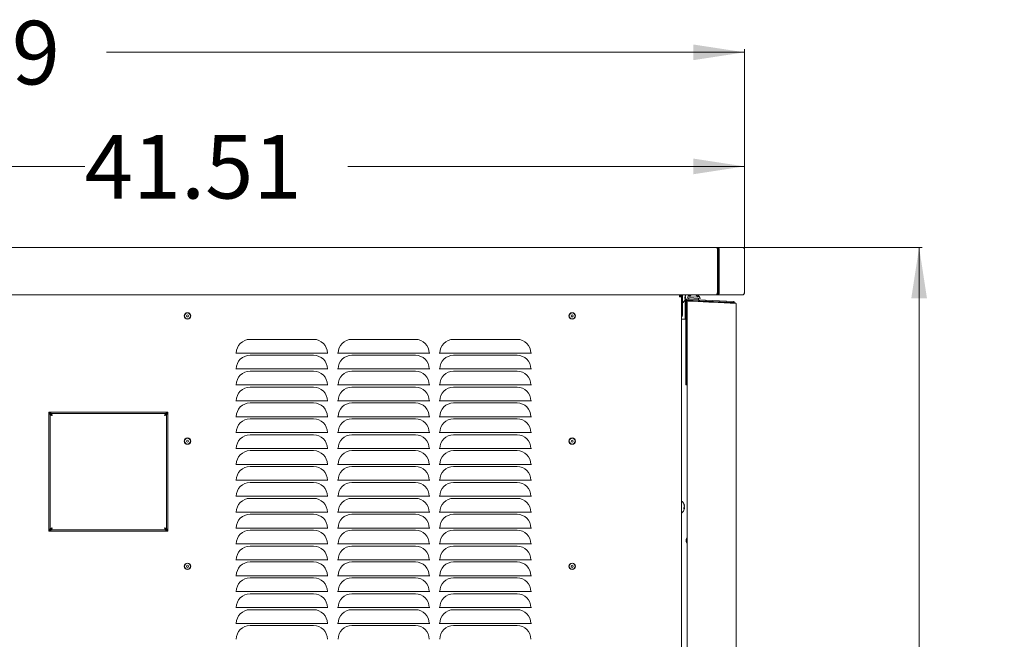
# Model space of a CAD drawing. Units: inches. Extents: x -78 to 180, y -108 to 95.
# Drawn here: x -46 to -7, y -36 to -11 of the extents above; entities that cross this region are included whole.
import ezdxf

# ---------------------------------------------------------------- set-up
doc = ezdxf.new("R2010")
doc.units = ezdxf.units.IN
doc.header["$MEASUREMENT"] = 0
doc.styles.add('SLDTEXTSTYLE0', font='TXT', dxfattribs={"width": 0.75})
doc.dimstyles.new('SLDDIMSTYLE0', dxfattribs={"dimtxt": 2.5, "dimasz": 2, "dimexe": 0, "dimexo": 0.0625, "dimtad": 0, "dimtih": 1, "dimtoh": 1, "dimrnd": 1e-09, "dimzin": 12, "dimdsep": 46, "dimtxsty": 'SLDTEXTSTYLE0', "dimsah": 1, "dimcen": 0.09, "dimadec": 0, "dimazin": 3, "dimtfac": 1, "dimtofl": 0, "dimtmove": 0, "dimatfit": 3, "dimfxl": 1, "dimfrac": 2, "dimtolj": 1, "dimtzin": 12, "dimarcsym": 0})

# ---------------------------------------------------------------- blocks, each defined once
blk = doc.blocks.new('_D_1')
at = {"color": 3, "linetype": 'Continuous', "lineweight": 0, "true_color": 0x00ff00}
for p, q in [((-77.679, -71.589), (-77.679, -12.369)), ((-17.185, -20.189), (-17.185, -12.369)), ((-77.679, -12.494), (-52.604, -12.494)), ((-17.185, -12.494), (-42.26, -12.494))]:
    blk.add_line(p, q, dxfattribs=at)
for points in [[(-77.679, -12.494), (-75.679, -12.802), (-75.679, -12.187)], [(-17.185, -12.494), (-19.185, -12.187), (-19.185, -12.802)]]:
    blk.add_solid(points, dxfattribs=at)
at = {"color": 3, "linetype": 'Continuous', "lineweight": 0, "true_color": 0x00ff00, "insert": (-52.604, -11.256, -8.897), "char_height": 2.5, "attachment_point": 1, "style": 'SLDTEXTSTYLE0'}
blk.add_mtext('60.49', dxfattribs=at)
blk = doc.blocks.new('_D_2')
at = {"color": 3, "linetype": 'Continuous', "lineweight": 0, "true_color": 0x00ff00}
for p, q in [((-58.694, -20.189), (-58.694, -16.853)), ((-58.694, -16.978), (-43.111, -16.978)), ((-17.185, -16.978), (-32.768, -16.978)), ((-17.185, -20.189), (-17.185, -16.853))]:
    blk.add_line(p, q, dxfattribs=at)
for points in [[(-58.694, -16.978), (-56.694, -17.286), (-56.694, -16.671)], [(-17.185, -16.978), (-19.185, -16.671), (-19.185, -17.286)]]:
    blk.add_solid(points, dxfattribs=at)
at = {"color": 3, "linetype": 'Continuous', "lineweight": 0, "true_color": 0x00ff00, "insert": (-43.111, -15.74, -8.897), "char_height": 2.5, "attachment_point": 1, "style": 'SLDTEXTSTYLE0'}
blk.add_mtext('41.51', dxfattribs=at)
blk = doc.blocks.new('_D_3')
at = {"color": 3, "linetype": 'Continuous', "lineweight": 0, "true_color": 0x00ff00}
for p, q in [((-17.213, -20.16), (-10.192, -20.16)), ((-10.317, -20.16), (-10.317, -61.956)), ((-10.317, -107.721), (-10.317, -65.924)), ((-21.397, -107.721), (-10.192, -107.721))]:
    blk.add_line(p, q, dxfattribs=at)
for points in [[(-10.317, -20.16), (-10.624, -22.16), (-10.009, -22.16)], [(-10.317, -107.721), (-10.009, -105.721), (-10.624, -105.721)]]:
    blk.add_solid(points, dxfattribs=at)
at = {"color": 3, "linetype": 'Continuous', "lineweight": 0, "true_color": 0x00ff00, "insert": (-15.489, -62.702, -8.897), "char_height": 2.5, "attachment_point": 1, "style": 'SLDTEXTSTYLE0'}
blk.add_mtext('87.56', dxfattribs=at)

msp = doc.modelspace()

# ---------------------------------------------------------------- linework, layer by layer
at = {"color": 7, "linetype": 'Continuous', "lineweight": 15}
for p, q in [((-58.615, -20.16), (-18.256, -20.16)), ((-18.256, -20.16), (-17.263, -20.16)), ((-18.246, -20.239), (-18.217, -20.239)), ((-18.246, -20.239), (-18.246, -21.949)), ((-18.217, -20.239), (-18.177, -20.239)), ((-18.217, -21.949), (-18.217, -20.239)), ((-18.177, -21.949), (-18.177, -20.239)), ((-17.185, -20.239), (-17.185, -21.949)), ((-17.184, -20.239), (-17.185, -20.239)), ((-17.184, -20.239), (-17.184, -21.949)), ((-58.615, -22.029), (-18.284, -22.029)), ((-19.721, -22.029), (-58.548, -22.029)), ((-19.721, -22.029), (-19.721, -22.068)), ((-19.693, -22.029), (-19.693, -22.096)), ((-19.677, -22.043), (-19.686, -22.029)), ((-19.672, -22.043), (-19.681, -22.029)), ((-19.664, -22.041), (-19.678, -22.041)), ((-19.658, -22.029), (-19.665, -22.041)), ((-19.654, -22.096), (-19.654, -22.029)), ((-19.614, -22.826), (-19.614, -22.029)), ((-19.506, -22.045), (-19.503, -22.044)), ((-18.284, -22.029), (-18.255, -22.029)), ((-18.255, -22.029), (-18.255, -21.989)), ((-18.255, -22.029), (-17.264, -22.029)), ((-18.177, -21.949), (-18.217, -21.949)), ((-17.264, -22.029), (-17.263, -22.029)), ((-17.185, -21.949), (-17.184, -21.949)), ((-19.692, -22.095), (-19.693, -22.085)), ((-19.654, -22.096), (-19.693, -22.096)), ((-19.654, -38.705), (-19.654, -22.096)), ((-19.527, -22.167), (-19.527, -22.12)), ((-19.527, -22.129), (-19.503, -22.131)), ((-19.527, -22.153), (-19.51, -22.156)), ((-19.506, -22.256), (-19.506, -22.982)), ((-19.466, -22.256), (-19.506, -22.256)), ((-19.504, -22.063), (-19.503, -22.063)), ((-19.504, -22.154), (-19.503, -22.154)), ((-19.503, -22.367), (-19.467, -22.367)), ((-19.503, -22.467), (-19.503, -22.367)), ((-19.485, -22.232), (-19.483, -22.193)), ((-19.455, -22.234), (-19.485, -22.232)), ((-19.483, -22.193), (-19.453, -22.194)), ((-19.467, -25.453), (-19.467, -22.264)), ((-19.467, -22.264), (-19.431, -22.266)), ((-19.453, -22.194), (-19.455, -22.234)), ((-19.455, -22.234), (-17.617, -22.33)), ((-19.453, -22.194), (-19.366, -22.199)), ((-19.431, -103), (-19.431, -22.266)), ((-18.576, -22.311), (-19.426, -22.259)), ((-18.926, -22.172), (-19.425, -22.146)), ((-19.395, -22.249), (-19.397, -22.249)), ((-19.395, -22.261), (-19.395, -22.249)), ((-19.366, -22.199), (-19.363, -22.149)), ((-18.991, -22.218), (-19.366, -22.199)), ((-19.363, -22.149), (-18.988, -22.168)), ((-18.983, -22.29), (-19.359, -22.27)), ((-19.355, -22.254), (-18.079, -22.321)), ((-19.001, -22.118), (-19.345, -22.1)), ((-18.988, -22.168), (-18.991, -22.218)), ((-18.991, -22.218), (-17.615, -22.29)), ((-17.507, -22.367), (-18.448, -22.318)), ((-17.617, -22.33), (-17.615, -22.29)), ((-17.615, -22.29), (-17.612, -22.291)), ((-17.612, -22.291), (-17.612, -22.291)), ((-17.507, -103), (-17.507, -22.367)), ((-19.467, -22.467), (-19.503, -22.467)), ((-19.503, -22.982), (-19.503, -22.467)), ((-19.614, -22.982), (-19.654, -22.982)), ((-19.614, -22.982), (-19.487, -22.982)), ((-19.487, -25.566), (-19.487, -22.982)), ((-19.487, -23.367), (-19.467, -23.367)), ((-34.114, -23.776), (-36.614, -23.776)), ((-30.114, -23.776), (-32.614, -23.776)), ((-26.114, -23.776), (-28.614, -23.776)), ((-37.153, -24.316), (-37.176, -24.316)), ((-36.926, -24.316), (-37.153, -24.316)), ((-36.926, -24.316), (-33.801, -24.316)), ((-33.574, -24.316), (-33.801, -24.316)), ((-33.551, -24.316), (-33.574, -24.316)), ((-33.153, -24.316), (-33.176, -24.316)), ((-32.926, -24.316), (-33.153, -24.316)), ((-32.926, -24.316), (-29.801, -24.316)), ((-29.574, -24.316), (-29.801, -24.316)), ((-29.551, -24.316), (-29.574, -24.316)), ((-29.153, -24.316), (-29.176, -24.316)), ((-28.926, -24.316), (-29.153, -24.316)), ((-28.926, -24.316), (-25.801, -24.316)), ((-25.574, -24.316), (-25.801, -24.316)), ((-25.551, -24.316), (-25.574, -24.316)), ((-34.114, -24.401), (-36.614, -24.401)), ((-30.114, -24.401), (-32.614, -24.401)), ((-26.114, -24.401), (-28.614, -24.401)), ((-37.153, -24.941), (-37.176, -24.941)), ((-36.926, -24.941), (-37.153, -24.941)), ((-36.926, -24.941), (-33.801, -24.941)), ((-34.114, -25.026), (-36.614, -25.026)), ((-33.574, -24.941), (-33.801, -24.941)), ((-33.551, -24.941), (-33.574, -24.941)), ((-33.153, -24.941), (-33.176, -24.941)), ((-32.926, -24.941), (-33.153, -24.941)), ((-32.926, -24.941), (-29.801, -24.941)), ((-30.114, -25.026), (-32.614, -25.026)), ((-29.574, -24.941), (-29.801, -24.941)), ((-29.551, -24.941), (-29.574, -24.941)), ((-29.153, -24.941), (-29.176, -24.941)), ((-28.926, -24.941), (-29.153, -24.941)), ((-28.926, -24.941), (-25.801, -24.941)), ((-26.114, -25.026), (-28.614, -25.026)), ((-25.574, -24.941), (-25.801, -24.941)), ((-25.551, -24.941), (-25.574, -24.941)), ((-19.467, -25.566), (-19.467, -25.453)), ((-19.467, -25.453), (-19.43, -25.453)), ((-37.153, -25.566), (-37.176, -25.566)), ((-36.926, -25.566), (-37.153, -25.566)), ((-36.926, -25.566), (-33.801, -25.566)), ((-34.114, -25.651), (-36.614, -25.651)), ((-33.574, -25.566), (-33.801, -25.566)), ((-33.551, -25.566), (-33.574, -25.566)), ((-33.153, -25.566), (-33.176, -25.566)), ((-32.926, -25.566), (-33.153, -25.566)), ((-32.926, -25.566), (-29.801, -25.566)), ((-30.114, -25.651), (-32.614, -25.651)), ((-29.574, -25.566), (-29.801, -25.566)), ((-29.551, -25.566), (-29.574, -25.566)), ((-29.153, -25.566), (-29.176, -25.566)), ((-28.926, -25.566), (-29.153, -25.566)), ((-28.926, -25.566), (-25.801, -25.566)), ((-26.114, -25.651), (-28.614, -25.651)), ((-25.574, -25.566), (-25.801, -25.566)), ((-25.551, -25.566), (-25.574, -25.566)), ((-19.431, -25.566), (-19.487, -25.566)), ((-37.153, -26.191), (-37.176, -26.191)), ((-36.926, -26.191), (-37.153, -26.191)), ((-36.926, -26.191), (-33.801, -26.191)), ((-34.114, -26.276), (-36.614, -26.276)), ((-33.574, -26.191), (-33.801, -26.191)), ((-33.551, -26.191), (-33.574, -26.191)), ((-33.153, -26.191), (-33.176, -26.191)), ((-32.926, -26.191), (-33.153, -26.191)), ((-32.926, -26.191), (-29.801, -26.191)), ((-30.114, -26.276), (-32.614, -26.276)), ((-29.574, -26.191), (-29.801, -26.191)), ((-29.551, -26.191), (-29.574, -26.191)), ((-29.153, -26.191), (-29.176, -26.191)), ((-28.926, -26.191), (-29.153, -26.191)), ((-28.926, -26.191), (-25.801, -26.191)), ((-26.114, -26.276), (-28.614, -26.276)), ((-25.574, -26.191), (-25.801, -26.191)), ((-25.551, -26.191), (-25.574, -26.191)), ((-39.84, -26.639), (-44.52, -26.639)), ((-44.52, -26.639), (-44.52, -31.319)), ((-44.51, -26.656), (-44.52, -26.646)), ((-44.513, -26.639), (-44.503, -26.649)), ((-44.491, -26.675), (-44.491, -26.661)), ((-39.937, -26.689), (-44.423, -26.689)), ((-44.423, -26.729), (-44.423, -26.689)), ((-39.937, -26.729), (-39.937, -26.689)), ((-39.858, -26.649), (-39.847, -26.639)), ((-39.84, -26.646), (-39.851, -26.656)), ((-39.84, -31.319), (-39.84, -26.639)), ((-44.47, -26.736), (-44.47, -31.222)), ((-44.43, -26.736), (-44.47, -26.736)), ((-39.93, -26.736), (-39.891, -26.736)), ((-39.891, -31.222), (-39.891, -26.736)), ((-37.153, -26.816), (-37.176, -26.816)), ((-36.926, -26.816), (-37.153, -26.816)), ((-36.926, -26.816), (-33.801, -26.816)), ((-34.114, -26.901), (-36.614, -26.901)), ((-33.574, -26.816), (-33.801, -26.816)), ((-33.551, -26.816), (-33.574, -26.816)), ((-33.153, -26.816), (-33.176, -26.816)), ((-32.926, -26.816), (-33.153, -26.816)), ((-32.926, -26.816), (-29.801, -26.816)), ((-30.114, -26.901), (-32.614, -26.901)), ((-29.574, -26.816), (-29.801, -26.816)), ((-29.551, -26.816), (-29.574, -26.816)), ((-29.153, -26.816), (-29.176, -26.816)), ((-28.926, -26.816), (-29.153, -26.816)), ((-28.926, -26.816), (-25.801, -26.816)), ((-26.114, -26.901), (-28.614, -26.901)), ((-25.574, -26.816), (-25.801, -26.816)), ((-25.551, -26.816), (-25.574, -26.816)), ((-37.153, -27.441), (-37.176, -27.441)), ((-36.926, -27.441), (-37.153, -27.441)), ((-36.926, -27.441), (-33.801, -27.441)), ((-33.574, -27.441), (-33.801, -27.441)), ((-33.551, -27.441), (-33.574, -27.441)), ((-33.153, -27.441), (-33.176, -27.441)), ((-32.926, -27.441), (-33.153, -27.441)), ((-32.926, -27.441), (-29.801, -27.441)), ((-29.574, -27.441), (-29.801, -27.441)), ((-29.551, -27.441), (-29.574, -27.441)), ((-29.153, -27.441), (-29.176, -27.441)), ((-28.926, -27.441), (-29.153, -27.441)), ((-28.926, -27.441), (-25.801, -27.441)), ((-25.574, -27.441), (-25.801, -27.441)), ((-25.551, -27.441), (-25.574, -27.441)), ((-34.114, -27.526), (-36.614, -27.526)), ((-30.114, -27.526), (-32.614, -27.526)), ((-26.114, -27.526), (-28.614, -27.526)), ((-37.153, -28.066), (-37.176, -28.066)), ((-36.926, -28.066), (-37.153, -28.066)), ((-36.926, -28.066), (-33.801, -28.066)), ((-34.114, -28.151), (-36.614, -28.151)), ((-33.574, -28.066), (-33.801, -28.066)), ((-33.551, -28.066), (-33.574, -28.066)), ((-33.153, -28.066), (-33.176, -28.066)), ((-32.926, -28.066), (-33.153, -28.066)), ((-32.926, -28.066), (-29.801, -28.066)), ((-30.114, -28.151), (-32.614, -28.151)), ((-29.574, -28.066), (-29.801, -28.066)), ((-29.551, -28.066), (-29.574, -28.066)), ((-29.153, -28.066), (-29.176, -28.066)), ((-28.926, -28.066), (-29.153, -28.066)), ((-28.926, -28.066), (-25.801, -28.066)), ((-26.114, -28.151), (-28.614, -28.151)), ((-25.574, -28.066), (-25.801, -28.066)), ((-25.551, -28.066), (-25.574, -28.066)), ((-37.153, -28.691), (-37.176, -28.691)), ((-36.926, -28.691), (-37.153, -28.691)), ((-36.926, -28.691), (-33.801, -28.691)), ((-34.114, -28.776), (-36.614, -28.776)), ((-33.574, -28.691), (-33.801, -28.691)), ((-33.551, -28.691), (-33.574, -28.691)), ((-33.153, -28.691), (-33.176, -28.691)), ((-32.926, -28.691), (-33.153, -28.691)), ((-32.926, -28.691), (-29.801, -28.691)), ((-30.114, -28.776), (-32.614, -28.776)), ((-29.574, -28.691), (-29.801, -28.691)), ((-29.551, -28.691), (-29.574, -28.691)), ((-29.153, -28.691), (-29.176, -28.691)), ((-28.926, -28.691), (-29.153, -28.691)), ((-28.926, -28.691), (-25.801, -28.691)), ((-26.114, -28.776), (-28.614, -28.776)), ((-25.574, -28.691), (-25.801, -28.691)), ((-25.551, -28.691), (-25.574, -28.691)), ((-37.153, -29.316), (-37.176, -29.316)), ((-36.926, -29.316), (-37.153, -29.316)), ((-36.926, -29.316), (-33.801, -29.316)), ((-34.114, -29.401), (-36.614, -29.401)), ((-33.574, -29.316), (-33.801, -29.316)), ((-33.551, -29.316), (-33.574, -29.316)), ((-33.153, -29.316), (-33.176, -29.316)), ((-32.926, -29.316), (-33.153, -29.316)), ((-32.926, -29.316), (-29.801, -29.316)), ((-30.114, -29.401), (-32.614, -29.401)), ((-29.574, -29.316), (-29.801, -29.316)), ((-29.551, -29.316), (-29.574, -29.316)), ((-29.153, -29.316), (-29.176, -29.316)), ((-28.926, -29.316), (-29.153, -29.316)), ((-28.926, -29.316), (-25.801, -29.316)), ((-26.114, -29.401), (-28.614, -29.401)), ((-25.574, -29.316), (-25.801, -29.316)), ((-25.551, -29.316), (-25.574, -29.316)), ((-37.153, -29.941), (-37.176, -29.941)), ((-36.926, -29.941), (-37.153, -29.941)), ((-36.926, -29.941), (-33.801, -29.941)), ((-34.114, -30.026), (-36.614, -30.026)), ((-33.574, -29.941), (-33.801, -29.941)), ((-33.551, -29.941), (-33.574, -29.941)), ((-33.153, -29.941), (-33.176, -29.941)), ((-32.926, -29.941), (-33.153, -29.941)), ((-32.926, -29.941), (-29.801, -29.941)), ((-30.114, -30.026), (-32.614, -30.026)), ((-29.574, -29.941), (-29.801, -29.941)), ((-29.551, -29.941), (-29.574, -29.941)), ((-29.153, -29.941), (-29.176, -29.941)), ((-28.926, -29.941), (-29.153, -29.941)), ((-28.926, -29.941), (-25.801, -29.941)), ((-26.114, -30.026), (-28.614, -30.026)), ((-25.574, -29.941), (-25.801, -29.941)), ((-25.551, -29.941), (-25.574, -29.941)), ((-37.153, -30.566), (-37.176, -30.566)), ((-36.926, -30.566), (-37.153, -30.566)), ((-36.926, -30.566), (-33.801, -30.566)), ((-33.574, -30.566), (-33.801, -30.566)), ((-33.551, -30.566), (-33.574, -30.566)), ((-33.153, -30.566), (-33.176, -30.566)), ((-32.926, -30.566), (-33.153, -30.566)), ((-32.926, -30.566), (-29.801, -30.566)), ((-29.574, -30.566), (-29.801, -30.566)), ((-29.551, -30.566), (-29.574, -30.566)), ((-29.153, -30.566), (-29.176, -30.566)), ((-28.926, -30.566), (-29.153, -30.566)), ((-28.926, -30.566), (-25.801, -30.566)), ((-25.574, -30.566), (-25.801, -30.566)), ((-25.551, -30.566), (-25.574, -30.566)), ((-19.566, -30.252), (-19.566, -30.234)), ((-19.566, -30.438), (-19.566, -30.392)), ((-19.566, -30.421), (-19.549, -30.424)), ((-19.565, -30.391), (-19.543, -30.393)), ((-19.556, -30.276), (-19.549, -30.275)), ((-19.547, -30.308), (-19.543, -30.307)), ((-34.114, -30.651), (-36.614, -30.651)), ((-30.114, -30.651), (-32.614, -30.651)), ((-26.114, -30.651), (-28.614, -30.651)), ((-44.52, -31.312), (-44.51, -31.301)), ((-44.52, -31.319), (-39.84, -31.319)), ((-44.503, -31.308), (-44.513, -31.319)), ((-44.491, -31.297), (-44.491, -31.282)), ((-44.43, -31.222), (-44.47, -31.222)), ((-44.423, -31.229), (-44.423, -31.268)), ((-44.423, -31.268), (-39.937, -31.268)), ((-39.937, -31.229), (-39.937, -31.268)), ((-39.93, -31.222), (-39.891, -31.222)), ((-39.847, -31.319), (-39.858, -31.308)), ((-39.851, -31.301), (-39.84, -31.312)), ((-37.153, -31.191), (-37.176, -31.191)), ((-36.926, -31.191), (-37.153, -31.191)), ((-36.926, -31.191), (-33.801, -31.191)), ((-34.114, -31.276), (-36.614, -31.276)), ((-33.574, -31.191), (-33.801, -31.191)), ((-33.551, -31.191), (-33.574, -31.191)), ((-33.153, -31.191), (-33.176, -31.191)), ((-32.926, -31.191), (-33.153, -31.191)), ((-32.926, -31.191), (-29.801, -31.191)), ((-30.114, -31.276), (-32.614, -31.276)), ((-29.574, -31.191), (-29.801, -31.191)), ((-29.551, -31.191), (-29.574, -31.191)), ((-29.153, -31.191), (-29.176, -31.191)), ((-28.926, -31.191), (-29.153, -31.191)), ((-28.926, -31.191), (-25.801, -31.191)), ((-26.114, -31.276), (-28.614, -31.276)), ((-25.574, -31.191), (-25.801, -31.191)), ((-25.551, -31.191), (-25.574, -31.191)), ((-19.437, -31.554), (-19.467, -31.631)), ((-19.467, -31.643), (-19.467, -31.631)), ((-19.467, -31.643), (-19.467, -31.715)), ((-19.467, -31.715), (-19.437, -31.791)), ((-19.431, -31.548), (-19.437, -31.554)), ((-19.437, -31.589), (-19.437, -31.554)), ((-19.437, -31.791), (-19.437, -31.589)), ((-37.153, -31.816), (-37.176, -31.816)), ((-36.926, -31.816), (-37.153, -31.816)), ((-36.926, -31.816), (-33.801, -31.816)), ((-34.114, -31.901), (-36.614, -31.901)), ((-33.574, -31.816), (-33.801, -31.816)), ((-33.551, -31.816), (-33.574, -31.816)), ((-33.153, -31.816), (-33.176, -31.816)), ((-32.926, -31.816), (-33.153, -31.816)), ((-32.926, -31.816), (-29.801, -31.816)), ((-30.114, -31.901), (-32.614, -31.901)), ((-29.574, -31.816), (-29.801, -31.816)), ((-29.551, -31.816), (-29.574, -31.816)), ((-29.153, -31.816), (-29.176, -31.816)), ((-28.926, -31.816), (-29.153, -31.816)), ((-28.926, -31.816), (-25.801, -31.816)), ((-26.114, -31.901), (-28.614, -31.901)), ((-25.574, -31.816), (-25.801, -31.816)), ((-25.551, -31.816), (-25.574, -31.816)), ((-19.437, -31.791), (-19.431, -31.798)), ((-37.153, -32.441), (-37.176, -32.441)), ((-36.926, -32.441), (-37.153, -32.441)), ((-36.926, -32.441), (-33.801, -32.441)), ((-33.574, -32.441), (-33.801, -32.441)), ((-33.551, -32.441), (-33.574, -32.441)), ((-33.153, -32.441), (-33.176, -32.441)), ((-32.926, -32.441), (-33.153, -32.441)), ((-32.926, -32.441), (-29.801, -32.441)), ((-29.574, -32.441), (-29.801, -32.441)), ((-29.551, -32.441), (-29.574, -32.441)), ((-29.153, -32.441), (-29.176, -32.441)), ((-28.926, -32.441), (-29.153, -32.441)), ((-28.926, -32.441), (-25.801, -32.441)), ((-25.574, -32.441), (-25.801, -32.441)), ((-25.551, -32.441), (-25.574, -32.441)), ((-34.114, -32.526), (-36.614, -32.526)), ((-30.114, -32.526), (-32.614, -32.526)), ((-26.114, -32.526), (-28.614, -32.526)), ((-37.153, -33.066), (-37.176, -33.066)), ((-36.926, -33.066), (-37.153, -33.066)), ((-36.926, -33.066), (-33.801, -33.066)), ((-34.114, -33.151), (-36.614, -33.151)), ((-33.574, -33.066), (-33.801, -33.066)), ((-33.551, -33.066), (-33.574, -33.066)), ((-33.153, -33.066), (-33.176, -33.066)), ((-32.926, -33.066), (-33.153, -33.066)), ((-32.926, -33.066), (-29.801, -33.066)), ((-30.114, -33.151), (-32.614, -33.151)), ((-29.574, -33.066), (-29.801, -33.066)), ((-29.551, -33.066), (-29.574, -33.066)), ((-29.153, -33.066), (-29.176, -33.066)), ((-28.926, -33.066), (-29.153, -33.066)), ((-28.926, -33.066), (-25.801, -33.066)), ((-26.114, -33.151), (-28.614, -33.151)), ((-25.574, -33.066), (-25.801, -33.066)), ((-25.551, -33.066), (-25.574, -33.066)), ((-37.153, -33.691), (-37.176, -33.691)), ((-36.926, -33.691), (-37.153, -33.691)), ((-36.926, -33.691), (-33.801, -33.691)), ((-34.114, -33.776), (-36.614, -33.776)), ((-33.574, -33.691), (-33.801, -33.691)), ((-33.551, -33.691), (-33.574, -33.691)), ((-33.153, -33.691), (-33.176, -33.691)), ((-32.926, -33.691), (-33.153, -33.691)), ((-32.926, -33.691), (-29.801, -33.691)), ((-30.114, -33.776), (-32.614, -33.776)), ((-29.574, -33.691), (-29.801, -33.691)), ((-29.551, -33.691), (-29.574, -33.691)), ((-29.153, -33.691), (-29.176, -33.691)), ((-28.926, -33.691), (-29.153, -33.691)), ((-28.926, -33.691), (-25.801, -33.691)), ((-26.114, -33.776), (-28.614, -33.776)), ((-25.574, -33.691), (-25.801, -33.691)), ((-25.551, -33.691), (-25.574, -33.691)), ((-37.153, -34.316), (-37.176, -34.316)), ((-36.926, -34.316), (-37.153, -34.316)), ((-36.926, -34.316), (-33.801, -34.316)), ((-34.114, -34.401), (-36.614, -34.401)), ((-33.574, -34.316), (-33.801, -34.316)), ((-33.551, -34.316), (-33.574, -34.316)), ((-33.153, -34.316), (-33.176, -34.316)), ((-32.926, -34.316), (-33.153, -34.316)), ((-32.926, -34.316), (-29.801, -34.316)), ((-30.114, -34.401), (-32.614, -34.401)), ((-29.574, -34.316), (-29.801, -34.316)), ((-29.551, -34.316), (-29.574, -34.316)), ((-29.153, -34.316), (-29.176, -34.316)), ((-28.926, -34.316), (-29.153, -34.316)), ((-28.926, -34.316), (-25.801, -34.316)), ((-26.114, -34.401), (-28.614, -34.401)), ((-25.574, -34.316), (-25.801, -34.316)), ((-25.551, -34.316), (-25.574, -34.316)), ((-37.153, -34.941), (-37.176, -34.941)), ((-36.926, -34.941), (-37.153, -34.941)), ((-36.926, -34.941), (-33.801, -34.941)), ((-34.114, -35.026), (-36.614, -35.026)), ((-33.574, -34.941), (-33.801, -34.941)), ((-33.551, -34.941), (-33.574, -34.941)), ((-33.153, -34.941), (-33.176, -34.941)), ((-32.926, -34.941), (-33.153, -34.941)), ((-32.926, -34.941), (-29.801, -34.941)), ((-30.114, -35.026), (-32.614, -35.026)), ((-29.574, -34.941), (-29.801, -34.941)), ((-29.551, -34.941), (-29.574, -34.941)), ((-29.153, -34.941), (-29.176, -34.941)), ((-28.926, -34.941), (-29.153, -34.941)), ((-28.926, -34.941), (-25.801, -34.941)), ((-26.114, -35.026), (-28.614, -35.026)), ((-25.574, -34.941), (-25.801, -34.941)), ((-25.551, -34.941), (-25.574, -34.941))]:
    msp.add_line(p, q, dxfattribs=at)
at = {"color": 7, "linetype": 'Continuous', "lineweight": 15, "flags": 128}
for points in [[(-19.504, -22.053), (-19.503, -22.058), (-19.503, -22.063)], [(-19.504, -22.152), (-19.503, -22.153), (-19.503, -22.154)], [(-19.436, -22.235), (-19.443, -22.247), (-19.447, -22.258)], [(-19.359, -22.27), (-19.373, -22.269), (-19.386, -22.269), (-19.399, -22.268), (-19.41, -22.267), (-19.419, -22.267), (-19.425, -22.267), (-19.429, -22.266), (-19.431, -22.266)], [(-18.448, -22.318), (-18.46, -22.317), (-18.487, -22.316), (-18.528, -22.314), (-18.583, -22.311), (-18.648, -22.307), (-18.723, -22.303), (-18.806, -22.299), (-18.893, -22.294), (-18.983, -22.29)], [(-44.47, -26.736), (-44.471, -26.734), (-44.473, -26.73), (-44.477, -26.722), (-44.482, -26.712), (-44.488, -26.7), (-44.495, -26.687), (-44.502, -26.672), (-44.51, -26.656)], [(-44.43, -26.736), (-44.432, -26.734), (-44.436, -26.73), (-44.444, -26.722), (-44.454, -26.712), (-44.466, -26.7), (-44.48, -26.687), (-44.494, -26.672), (-44.51, -26.656)], [(-44.503, -26.649), (-44.489, -26.656), (-44.476, -26.663), (-44.463, -26.669), (-44.452, -26.675), (-44.442, -26.68), (-44.434, -26.684), (-44.428, -26.687), (-44.425, -26.689), (-44.423, -26.689)], [(-44.503, -26.649), (-44.489, -26.663), (-44.476, -26.676), (-44.463, -26.689), (-44.452, -26.7), (-44.442, -26.71), (-44.434, -26.718), (-44.428, -26.724), (-44.425, -26.728), (-44.423, -26.729)], [(-44.39, -26.769), (-44.396, -26.755), (-44.402, -26.741), (-44.407, -26.729), (-44.412, -26.718), (-44.416, -26.708), (-44.419, -26.7), (-44.421, -26.694), (-44.423, -26.69), (-44.423, -26.689)], [(-39.937, -26.689), (-39.938, -26.69), (-39.939, -26.694), (-39.942, -26.7), (-39.945, -26.708), (-39.949, -26.718), (-39.954, -26.729), (-39.959, -26.741), (-39.965, -26.755), (-39.97, -26.769)], [(-39.937, -26.729), (-39.936, -26.728), (-39.933, -26.724), (-39.927, -26.718), (-39.919, -26.71), (-39.909, -26.7), (-39.898, -26.689), (-39.885, -26.676), (-39.872, -26.663), (-39.858, -26.649)], [(-39.937, -26.689), (-39.936, -26.689), (-39.933, -26.687), (-39.927, -26.684), (-39.919, -26.68), (-39.909, -26.675), (-39.898, -26.669), (-39.885, -26.663), (-39.872, -26.656), (-39.858, -26.649)], [(-39.851, -26.656), (-39.866, -26.672), (-39.881, -26.687), (-39.895, -26.7), (-39.907, -26.712), (-39.917, -26.722), (-39.924, -26.73), (-39.929, -26.734), (-39.93, -26.736)], [(-39.851, -26.656), (-39.859, -26.672), (-39.866, -26.687), (-39.873, -26.7), (-39.879, -26.712), (-39.884, -26.722), (-39.888, -26.73), (-39.89, -26.734), (-39.891, -26.736)], [(-44.47, -26.736), (-44.469, -26.736), (-44.465, -26.738), (-44.459, -26.74), (-44.451, -26.743), (-44.442, -26.748), (-44.43, -26.752), (-44.418, -26.757), (-44.404, -26.763), (-44.39, -26.769)], [(-44.43, -26.736), (-44.43, -26.736), (-44.428, -26.738), (-44.425, -26.74), (-44.421, -26.743), (-44.416, -26.748), (-44.41, -26.752), (-44.404, -26.757), (-44.397, -26.763), (-44.39, -26.769)], [(-44.39, -26.769), (-44.396, -26.762), (-44.402, -26.755), (-44.407, -26.749), (-44.412, -26.743), (-44.416, -26.738), (-44.419, -26.734), (-44.421, -26.731), (-44.423, -26.729), (-44.423, -26.729)], [(-39.937, -26.729), (-39.938, -26.729), (-39.94, -26.732), (-39.943, -26.735), (-39.947, -26.74), (-39.952, -26.746), (-39.958, -26.753), (-39.964, -26.761), (-39.97, -26.769)], [(-39.97, -26.769), (-39.957, -26.763), (-39.943, -26.757), (-39.931, -26.752), (-39.919, -26.748), (-39.909, -26.743), (-39.901, -26.74), (-39.896, -26.738), (-39.892, -26.736), (-39.891, -26.736)], [(-39.97, -26.769), (-39.963, -26.763), (-39.957, -26.757), (-39.95, -26.752), (-39.945, -26.748), (-39.94, -26.743), (-39.936, -26.74), (-39.933, -26.738), (-39.931, -26.736), (-39.93, -26.736)], [(-44.51, -31.301), (-44.502, -31.286), (-44.495, -31.271), (-44.488, -31.257), (-44.482, -31.245), (-44.477, -31.235), (-44.473, -31.228), (-44.471, -31.223), (-44.47, -31.222)], [(-44.51, -31.301), (-44.494, -31.286), (-44.48, -31.271), (-44.466, -31.257), (-44.454, -31.245), (-44.444, -31.235), (-44.436, -31.228), (-44.432, -31.223), (-44.43, -31.222)], [(-44.423, -31.229), (-44.425, -31.23), (-44.428, -31.234), (-44.434, -31.239), (-44.442, -31.247), (-44.452, -31.257), (-44.463, -31.269), (-44.476, -31.281), (-44.489, -31.294), (-44.503, -31.308)], [(-44.423, -31.268), (-44.425, -31.269), (-44.428, -31.271), (-44.434, -31.274), (-44.442, -31.278), (-44.452, -31.283), (-44.463, -31.288), (-44.476, -31.295), (-44.489, -31.301), (-44.503, -31.308)], [(-44.39, -31.189), (-44.406, -31.195), (-44.421, -31.201), (-44.435, -31.207), (-44.447, -31.212), (-44.457, -31.216), (-44.464, -31.219), (-44.468, -31.221), (-44.47, -31.222)], [(-44.39, -31.189), (-44.398, -31.195), (-44.406, -31.201), (-44.413, -31.207), (-44.419, -31.212), (-44.424, -31.216), (-44.427, -31.219), (-44.43, -31.221), (-44.43, -31.222)], [(-44.423, -31.268), (-44.423, -31.267), (-44.421, -31.264), (-44.419, -31.258), (-44.416, -31.25), (-44.412, -31.24), (-44.407, -31.229), (-44.402, -31.216), (-44.396, -31.203), (-44.39, -31.189)], [(-44.423, -31.229), (-44.423, -31.228), (-44.421, -31.226), (-44.419, -31.223), (-44.416, -31.219), (-44.412, -31.214), (-44.407, -31.209), (-44.402, -31.202), (-44.396, -31.196), (-44.39, -31.189)], [(-39.97, -31.189), (-39.965, -31.203), (-39.959, -31.216), (-39.954, -31.229), (-39.949, -31.24), (-39.945, -31.25), (-39.942, -31.258), (-39.939, -31.264), (-39.938, -31.267), (-39.937, -31.268)], [(-39.891, -31.222), (-39.892, -31.221), (-39.897, -31.219), (-39.904, -31.216), (-39.914, -31.212), (-39.926, -31.207), (-39.94, -31.201), (-39.955, -31.195), (-39.97, -31.189)], [(-39.97, -31.189), (-39.965, -31.196), (-39.959, -31.202), (-39.954, -31.209), (-39.949, -31.214), (-39.945, -31.219), (-39.942, -31.223), (-39.939, -31.226), (-39.938, -31.228), (-39.937, -31.229)], [(-39.93, -31.222), (-39.931, -31.221), (-39.933, -31.22), (-39.936, -31.217), (-39.94, -31.214), (-39.945, -31.21), (-39.95, -31.205), (-39.957, -31.2), (-39.963, -31.194), (-39.97, -31.189)], [(-39.858, -31.308), (-39.873, -31.293), (-39.888, -31.278), (-39.902, -31.264), (-39.914, -31.252), (-39.924, -31.242), (-39.931, -31.235), (-39.936, -31.23), (-39.937, -31.229)], [(-39.858, -31.308), (-39.873, -31.301), (-39.888, -31.293), (-39.902, -31.286), (-39.914, -31.28), (-39.924, -31.275), (-39.931, -31.271), (-39.936, -31.269), (-39.937, -31.268)], [(-39.93, -31.222), (-39.929, -31.223), (-39.926, -31.226), (-39.92, -31.232), (-39.912, -31.24), (-39.902, -31.25), (-39.891, -31.261), (-39.878, -31.274), (-39.865, -31.287), (-39.851, -31.301)], [(-39.891, -31.222), (-39.89, -31.223), (-39.888, -31.226), (-39.885, -31.232), (-39.881, -31.24), (-39.876, -31.25), (-39.871, -31.261), (-39.864, -31.274), (-39.858, -31.287), (-39.851, -31.301)]]:
    msp.add_lwpolyline(points, dxfattribs=at)
at = {"color": 7, "linetype": 'Continuous', "lineweight": 15}
for centre, radius in [((-39.072, -22.855), 0.125), ((-39.072, -22.855), 0.118), ((-39.072, -22.855), 0.0418), ((-23.953, -22.855), 0.125), ((-23.953, -22.855), 0.118), ((-23.953, -22.855), 0.0418), ((-39.072, -27.777), 0.125), ((-39.072, -27.777), 0.118), ((-39.072, -27.777), 0.0418), ((-23.953, -27.777), 0.125), ((-23.953, -27.777), 0.118), ((-23.953, -27.777), 0.0418), ((-39.072, -32.695), 0.125), ((-39.072, -32.695), 0.118), ((-39.072, -32.695), 0.0418), ((-23.953, -32.695), 0.125), ((-23.953, -32.695), 0.118), ((-23.953, -32.695), 0.0418)]:
    msp.add_circle(centre, radius, dxfattribs=at)
for centre, radius, start, end in [((-19.818, -22.097), 0.316, 4.483, 12.81), ((-19.514, -22.033), 0.0157, 301.0494, 315.8764), ((-19.678, -22.062), 0.176, 5.945, 10.9834), ((-19.532, -22.041), 0.0301, 332.8209, 342.6372), ((-19.179, -22.228), 0.259, 129.8325, 161.4697), ((-19.179, -22.228), 0.209, 107.9701, 142.2252), ((-19.179, -22.228), 0.209, 31.7748, 72.0299), ((-19.179, -22.228), 0.259, 12.5303, 50.1675), ((-19.597, -22.309), 0.0172, 180, 315.9499), ((-19.811, -22.102), 0.315, 315.9499, 343.3108), ((-19.605, -22.026), 0.122, 309.6945, 320.9185), ((-19.56, -22.1), 0.075, 296.2823, 311.8262), ((-19.657, -22.054), 0.155, 341.5175, 353.1286), ((-19.657, -22.15), 0.155, 6.8747, 18.4792), ((-19.52, -22.178), 0.0245, 46.5682, 66.0246), ((-19.678, -22.142), 0.176, 342.8336, 354.0592), ((-19.817, -22.107), 0.315, 350.7041, 355.5248), ((-19.802, -22.117), 0.3, 351.9788, 355.3592), ((-19.37, -22.278), 0.04, 87, 152.8747), ((-17.619, -22.37), 0.04, 9.6442, 87), ((-17.619, -22.37), 0.0796, 3.3152, 87), ((-19.694, -22.826), 0.0796, 300.1664, 0), ((-36.614, -24.316), 0.54, 90, 180), ((-34.114, -24.316), 0.54, 0, 90), ((-32.614, -24.316), 0.54, 90, 180), ((-30.114, -24.316), 0.54, 0, 90), ((-28.614, -24.316), 0.54, 90, 180), ((-26.114, -24.316), 0.54, 0, 90), ((-36.614, -24.941), 0.54, 90, 180), ((-34.114, -24.941), 0.54, 0, 90), ((-32.614, -24.941), 0.54, 90, 180), ((-30.114, -24.941), 0.54, 0, 90), ((-28.614, -24.941), 0.54, 90, 180), ((-26.114, -24.941), 0.54, 0, 90), ((-36.614, -25.566), 0.54, 90, 180), ((-34.114, -25.566), 0.54, 0, 90), ((-32.614, -25.566), 0.54, 90, 180), ((-30.114, -25.566), 0.54, 0, 90), ((-28.614, -25.566), 0.54, 90, 180), ((-26.114, -25.566), 0.54, 0, 90), ((-36.614, -26.191), 0.54, 90, 180), ((-34.114, -26.191), 0.54, 0, 90), ((-32.614, -26.191), 0.54, 90, 180), ((-30.114, -26.191), 0.54, 360, 90), ((-28.614, -26.191), 0.54, 90, 180), ((-26.114, -26.191), 0.54, 360, 90), ((-36.614, -26.816), 0.54, 90, 180), ((-34.114, -26.816), 0.54, 360, 90), ((-32.614, -26.816), 0.54, 90, 180), ((-30.114, -26.816), 0.54, 0, 90), ((-28.614, -26.816), 0.54, 90, 180), ((-26.114, -26.816), 0.54, 0, 90), ((-36.614, -27.441), 0.54, 90, 180), ((-34.114, -27.441), 0.54, 0, 90), ((-32.614, -27.441), 0.54, 90, 180), ((-30.114, -27.441), 0.54, 0, 90), ((-28.614, -27.441), 0.54, 90, 180), ((-26.114, -27.441), 0.54, 0, 90), ((-36.614, -28.066), 0.54, 90, 180), ((-34.114, -28.066), 0.54, 0, 90), ((-32.614, -28.066), 0.54, 90, 180), ((-30.114, -28.066), 0.54, 0, 90), ((-28.614, -28.066), 0.54, 90, 180), ((-26.114, -28.066), 0.54, 0, 90), ((-36.614, -28.691), 0.54, 90, 180), ((-34.114, -28.691), 0.54, 0, 90), ((-32.614, -28.691), 0.54, 90, 180), ((-30.114, -28.691), 0.54, 0, 90), ((-28.614, -28.691), 0.54, 90, 180), ((-26.114, -28.691), 0.54, 0, 90), ((-36.614, -29.316), 0.54, 90, 180), ((-34.114, -29.316), 0.54, 0, 90), ((-32.614, -29.316), 0.54, 90, 180), ((-30.114, -29.316), 0.54, 0, 90), ((-28.614, -29.316), 0.54, 90, 180), ((-26.114, -29.316), 0.54, 0, 90), ((-36.614, -29.941), 0.54, 90, 180), ((-34.114, -29.941), 0.54, 0, 90), ((-32.614, -29.941), 0.54, 90, 180), ((-30.114, -29.941), 0.54, 0, 90), ((-28.614, -29.941), 0.54, 90, 180), ((-26.114, -29.941), 0.54, 0, 90), ((-36.614, -30.566), 0.54, 90, 180), ((-34.114, -30.566), 0.54, 0, 90), ((-32.614, -30.566), 0.54, 90, 180), ((-30.114, -30.566), 0.54, 0, 90), ((-28.614, -30.566), 0.54, 90, 180), ((-26.114, -30.566), 0.54, 0, 90), ((-19.637, -30.16), 0.0172, 44.0501, 180), ((-19.85, -30.367), 0.315, 15.7546, 44.0501), ((-19.85, -30.367), 0.315, 315.9499, 344.2454), ((-19.801, -30.354), 0.264, 17.4137, 27.0657), ((-19.837, -30.382), 0.301, 16.8113, 25.6512), ((-19.654, -30.299), 0.129, 313.2146, 324.6184), ((-19.607, -30.371), 0.079, 301.4033, 317.1973), ((-19.7, -30.324), 0.159, 6.2508, 18.0811), ((-19.86, -30.365), 0.318, 4.466, 12.7633), ((-19.713, -30.321), 0.172, 342.4652, 353.5395), ((-19.564, -30.483), 0.0605, 69.627, 76.4528), ((-19.7, -30.409), 0.159, 341.9182, 353.7516), ((-19.711, -30.412), 0.169, 6.4102, 15.401), ((-19.557, -30.269), 0.0404, 285.0017, 291.2293), ((-19.859, -30.368), 0.317, 349.6784, 355.5381), ((-36.614, -31.191), 0.54, 90, 180), ((-34.114, -31.191), 0.54, 0, 90), ((-32.614, -31.191), 0.54, 90, 180), ((-30.114, -31.191), 0.54, 0, 90), ((-28.614, -31.191), 0.54, 90, 180), ((-26.114, -31.191), 0.54, 0, 90), ((-19.637, -30.574), 0.0172, 180, 315.9499), ((-36.614, -31.816), 0.54, 90, 180), ((-34.114, -31.816), 0.54, 0, 90), ((-32.614, -31.816), 0.54, 90, 180), ((-30.114, -31.816), 0.54, 0, 90), ((-28.614, -31.816), 0.54, 90, 180), ((-26.114, -31.816), 0.54, 0, 90), ((-36.614, -32.441), 0.54, 90, 180), ((-34.114, -32.441), 0.54, 0, 90), ((-32.614, -32.441), 0.54, 90, 180), ((-30.114, -32.441), 0.54, 0, 90), ((-28.614, -32.441), 0.54, 90, 180), ((-26.114, -32.441), 0.54, 0, 90), ((-36.614, -33.066), 0.54, 90, 180), ((-34.114, -33.066), 0.54, 0, 90), ((-32.614, -33.066), 0.54, 90, 180), ((-30.114, -33.066), 0.54, 0, 90), ((-28.614, -33.066), 0.54, 90, 180), ((-26.114, -33.066), 0.54, 0, 90), ((-36.614, -33.691), 0.54, 90, 180), ((-34.114, -33.691), 0.54, 0, 90), ((-32.614, -33.691), 0.54, 90, 180), ((-30.114, -33.691), 0.54, 0, 90), ((-28.614, -33.691), 0.54, 90, 180), ((-26.114, -33.691), 0.54, 0, 90), ((-36.614, -34.316), 0.54, 90, 180), ((-34.114, -34.316), 0.54, 0, 90), ((-32.614, -34.316), 0.54, 90, 180), ((-30.114, -34.316), 0.54, 0, 90), ((-28.614, -34.316), 0.54, 90, 180), ((-26.114, -34.316), 0.54, 0, 90), ((-36.614, -34.941), 0.54, 90, 180), ((-34.114, -34.941), 0.54, 0, 90), ((-32.614, -34.941), 0.54, 90, 180), ((-30.114, -34.941), 0.54, 0, 90), ((-28.614, -34.941), 0.54, 90, 180), ((-26.114, -34.941), 0.54, 0, 90), ((-36.614, -35.566), 0.54, 90, 180), ((-34.114, -35.566), 0.54, 0, 90), ((-32.614, -35.566), 0.54, 90, 180), ((-30.114, -35.566), 0.54, 0, 90), ((-28.614, -35.566), 0.54, 90, 180), ((-26.114, -35.566), 0.54, 0, 90)]:
    msp.add_arc(centre, radius, start, end, dxfattribs=at)
for points, knots in [([(-18.256, -20.16), (-18.256, -20.161), (-18.254, -20.163), (-18.251, -20.182), (-18.248, -20.208), (-18.246, -20.229), (-18.246, -20.239)], [0, 0, 0, 0, 0.250005, 0.500005, 0.749995, 1, 1, 1, 1]), ([(-18.177, -20.239), (-18.179, -20.229), (-18.181, -20.208), (-18.199, -20.182), (-18.225, -20.163), (-18.246, -20.161), (-18.256, -20.16)], [0, 0, 0, 0, 0.250003, 0.499998, 0.749994, 1, 1, 1, 1]), ([(-18.217, -20.239), (-18.218, -20.234), (-18.219, -20.223), (-18.228, -20.21), (-18.241, -20.201), (-18.251, -20.2), (-18.256, -20.199)], [0, 0, 0, 0, 0.2499965, 0.5000028, 0.7499981, 1, 1, 1, 1]), ([(-17.263, -20.16), (-17.253, -20.161), (-17.232, -20.163), (-17.206, -20.182), (-17.188, -20.208), (-17.186, -20.229), (-17.185, -20.239)], [0, 0, 0, 0, 0.2499987, 0.5000047, 0.7499951, 1, 1, 1, 1]), ([(-17.184, -20.239), (-17.185, -20.229), (-17.187, -20.208), (-17.206, -20.182), (-17.232, -20.163), (-17.253, -20.161), (-17.263, -20.16)], [0, 0, 0, 0, 0.2500029, 0.4999925, 0.7499975, 1, 1, 1, 1]), ([(-19.721, -22.029), (-19.722, -22.03), (-19.724, -22.032), (-19.727, -22.051), (-19.73, -22.077), (-19.732, -22.098), (-19.733, -22.108)], [0, 0, 0, 0, 0.25, 0.499996, 0.749998, 1, 1, 1, 1]), ([(-19.684, -22.096), (-19.684, -22.096), (-19.686, -22.083), (-19.689, -22.059), (-19.691, -22.036), (-19.692, -22.029), (-19.692, -22.029)], [0, 0, 0, 0, 0.010668, 0.493535, 0.956997, 1, 1, 1, 1]), ([(-19.665, -22.096), (-19.666, -22.089), (-19.669, -22.073), (-19.673, -22.055), (-19.675, -22.045), (-19.677, -22.044), (-19.677, -22.044)], [0, 0, 0, 0, 0.316412, 0.641795, 0.978155, 1, 1, 1, 1]), ([(-19.654, -22.072), (-19.655, -22.067), (-19.657, -22.054), (-19.661, -22.043), (-19.663, -22.042), (-19.664, -22.042)], [0, 0, 0, 0, 0.3232302, 0.6984395, 1, 1, 1, 1]), ([(-18.246, -21.949), (-18.248, -21.958), (-18.254, -21.977), (-18.263, -22.002), (-18.271, -22.02), (-18.278, -22.028), (-18.282, -22.029), (-18.284, -22.029)], [0, 0, 0, 0, 0.224401, 0.44884, 0.673261, 0.897704, 1, 1, 1, 1]), ([(-18.255, -22.029), (-18.246, -22.028), (-18.227, -22.026), (-18.203, -22.011), (-18.186, -21.989), (-18.178, -21.967), (-18.178, -21.953), (-18.177, -21.949)], [0, 0, 0, 0, 0.224402, 0.448842, 0.67327, 0.897706, 1, 1, 1, 1]), ([(-18.255, -21.989), (-18.249, -21.988), (-18.239, -21.987), (-18.226, -21.977), (-18.218, -21.964), (-18.217, -21.954), (-18.217, -21.949)], [0, 0, 0, 0, 0.2786415, 0.5299415, 0.7811767, 1, 1, 1, 1]), ([(-17.185, -21.949), (-17.186, -21.96), (-17.188, -21.98), (-17.207, -22.007), (-17.233, -22.025), (-17.254, -22.028), (-17.264, -22.029)], [0, 0, 0, 0, 0.250003, 0.500009, 0.75, 1, 1, 1, 1]), ([(-17.263, -22.029), (-17.253, -22.028), (-17.232, -22.025), (-17.206, -22.007), (-17.187, -21.98), (-17.185, -21.96), (-17.184, -21.949)], [0, 0, 0, 0, 0.249999, 0.5, 0.750001, 1, 1, 1, 1]), ([(-19.721, -22.068), (-19.722, -22.069), (-19.724, -22.07), (-19.727, -22.079), (-19.73, -22.093), (-19.732, -22.103), (-19.733, -22.108)], [0, 0, 0, 0, 0.249998, 0.500002, 0.749999, 1, 1, 1, 1]), ([(-19.733, -22.108), (-19.723, -22.107), (-19.702, -22.105), (-19.676, -22.102), (-19.657, -22.099), (-19.655, -22.097), (-19.654, -22.096)], [0, 0, 0, 0, 0.250001, 0.500003, 0.749999, 1, 1, 1, 1]), ([(-19.733, -22.108), (-19.728, -22.107), (-19.718, -22.105), (-19.704, -22.102), (-19.695, -22.099), (-19.694, -22.097), (-19.693, -22.096)], [0, 0, 0, 0, 0.25, 0.499995, 0.749997, 1, 1, 1, 1]), ([(-19.506, -22.256), (-19.505, -22.256), (-19.502, -22.257), (-19.484, -22.257), (-19.458, -22.258), (-19.437, -22.258), (-19.426, -22.259)], [0, 0, 0, 0, 0.2500043, 0.5000056, 0.7500138, 1, 1, 1, 1]), ([(-19.355, -22.254), (-19.36, -22.254), (-19.371, -22.253), (-19.384, -22.252), (-19.393, -22.25), (-19.394, -22.25), (-19.395, -22.249)], [0, 0, 0, 0, 0.249998, 0.500002, 0.750003, 1, 1, 1, 1]), ([(-17.595, -22.362), (-17.601, -22.361), (-17.616, -22.357), (-17.661, -22.352), (-17.723, -22.345), (-17.799, -22.339), (-17.886, -22.333), (-17.981, -22.327), (-18.046, -22.323), (-18.079, -22.321)], [0, 0, 0, 0, 0.114794, 0.262328, 0.409862, 0.557396, 0.70493, 0.852466, 1, 1, 1, 1]), ([(-17.579, -22.358), (-17.58, -22.358), (-17.59, -22.356), (-17.629, -22.352), (-17.695, -22.345), (-17.777, -22.339), (-17.871, -22.333), (-17.973, -22.327), (-18.044, -22.323), (-18.079, -22.321)], [0, 0, 0, 0, 0.00642, 0.172018, 0.337612, 0.503211, 0.668805, 0.834404, 1, 1, 1, 1])]:
    msp.add_open_spline(points, degree=3, knots=knots, dxfattribs=at)

# ---------------------------------------------------------------- dimensions: what is measured, and where the dimension line sits
at = {"color": 3, "linetype": 'Continuous', "lineweight": 0, "true_color": 0x00ff00}
for base, p2, picture, middle in [((-77.679, -12.494), (-77.679, -71.639), '_D_1', (-47.432, -12.494)), ((-58.694, -16.978), (-58.694, -20.239), '_D_2', (-37.94, -16.978))]:
    dim = msp.add_linear_dim(base=base, p1=(-17.185, -20.239), p2=p2, dimstyle='SLDDIMSTYLE0', dxfattribs=at)
    dim.commit()
    dim.dimension.update_dxf_attribs({"geometry": picture, "text_midpoint": middle, "dimtype": 160})
dim = msp.add_linear_dim(base=(-10.317, -107.721), p1=(-17.263, -20.16), p2=(-21.447, -107.721), angle=90, dimstyle='SLDDIMSTYLE0', dxfattribs=at)
dim.commit()
dim.dimension.update_dxf_attribs({"geometry": '_D_3', "text_midpoint": (-10.317, -63.94), "dimtype": 160})

doc.saveas('drawing.dxf')
